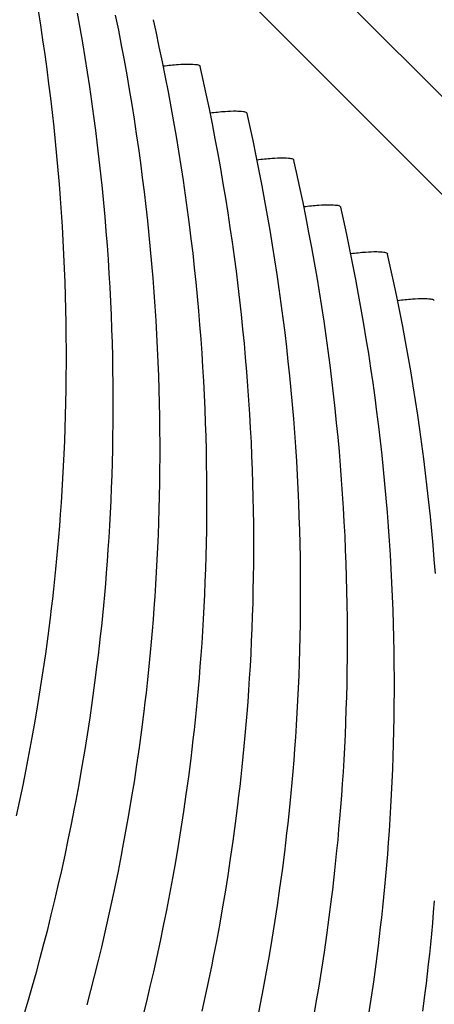
# Model space of a CAD drawing. Units: millimetres. Extents: x 0 to 297, y 0 to 210.
# Drawn here: x 258 to 259, y 151 to 152 of the extents above; entities that cross this region are included whole.
import ezdxf

# ---------------------------------------------------------------- set-up
doc = ezdxf.new("R2010")
doc.units = ezdxf.units.MM
doc.header["$LTSCALE"] = 16.335
doc.layers.get('0').update_dxf_attribs({"linetype": 'CONTINUOUS'})
doc.layers.add('DTM_AXIS', color=7, linetype='CONTINUOUS')

msp = doc.modelspace()

# ---------------------------------------------------------------- linework, layer by layer
at = {"color": 7, "linetype": 'CONTINUOUS'}
for p, q in [((269.02042, 142.1979), (251.57067, 159.65031)), ((251.75262, 159.65031), (269.20237, 142.1979))]:
    msp.add_line(p, q, dxfattribs=at)
at = {"layer": 'DTM_AXIS', "color": 7, "linetype": 'CONTINUOUS'}
for p, q in [((258.61877, 152.38909), (258.61816, 152.38999)), ((258.70602, 152.30183), (258.7054, 152.30273)), ((258.79327, 152.21456), (258.79265, 152.21547)), ((258.88051, 152.1273), (258.8799, 152.12821)), ((258.96776, 152.04004), (258.96715, 152.04095)), ((258.33525, 151.32926), (258.33958, 151.3632)), ((258.33077, 151.29634), (258.33525, 151.32926)), ((258.32612, 151.26419), (258.33077, 151.29634)), ((258.4225, 151.242), (258.42683, 151.27594)), ((258.32129, 151.23259), (258.32612, 151.26419)), ((258.41802, 151.20908), (258.4225, 151.242)), ((258.31627, 151.20144), (258.32129, 151.23259)), ((258.31107, 151.1707), (258.31627, 151.20144)), ((258.41337, 151.17693), (258.41802, 151.20908)), ((258.50975, 151.15473), (258.51408, 151.18868)), ((258.3057, 151.14037), (258.31107, 151.1707)), ((258.40854, 151.14533), (258.41337, 151.17693)), ((258.40352, 151.11418), (258.40854, 151.14533)), ((258.50527, 151.12181), (258.50975, 151.15473)), ((258.30016, 151.11044), (258.3057, 151.14037)), ((258.29446, 151.08089), (258.30016, 151.11044)), ((258.39832, 151.08344), (258.40352, 151.11418)), ((258.50062, 151.08967), (258.50527, 151.12181)), ((258.597, 151.06747), (258.60133, 151.10142)), ((258.28861, 151.05171), (258.29446, 151.08089)), ((258.39295, 151.05311), (258.39832, 151.08344)), ((258.49579, 151.05806), (258.50062, 151.08967)), ((258.49077, 151.02692), (258.49579, 151.05806)), ((258.59252, 151.03455), (258.597, 151.06747)), ((258.28261, 151.0229), (258.28861, 151.05171)), ((258.27647, 150.99444), (258.28261, 151.0229)), ((258.48557, 150.99618), (258.49077, 151.02692)), ((258.58787, 151.0024), (258.59252, 151.03455)), ((258.3788, 150.97899), (258.38458, 151.00835)), ((258.58303, 150.9708), (258.58787, 151.0024)), ((258.68425, 150.98021), (258.68858, 151.01416)), ((258.4802, 150.96585), (258.48557, 150.99618)), ((258.67976, 150.94729), (258.68425, 150.98021)), ((258.37288, 150.95), (258.3788, 150.97899)), ((258.57802, 150.93966), (258.58303, 150.9708)), ((258.3668, 150.92136), (258.37288, 150.95)), ((258.67511, 150.91514), (258.67976, 150.94729)), ((258.57282, 150.90892), (258.57802, 150.93966)), ((258.7715, 150.89295), (258.77583, 150.92689)), ((258.36059, 150.89308), (258.3668, 150.92136)), ((258.46605, 150.89173), (258.47183, 150.92109)), ((258.56745, 150.87859), (258.57282, 150.90892)), ((258.67028, 150.88354), (258.67511, 150.91514)), ((258.35424, 150.86513), (258.36059, 150.89308)), ((258.46013, 150.86274), (258.46605, 150.89173)), ((258.76701, 150.86003), (258.7715, 150.89295)), ((258.56191, 150.84865), (258.56745, 150.87859)), ((258.66527, 150.85239), (258.67028, 150.88354)), ((258.34776, 150.8375), (258.35424, 150.86513)), ((258.45405, 150.8341), (258.46013, 150.86274)), ((258.66007, 150.82166), (258.66527, 150.85239)), ((258.76236, 150.82788), (258.76701, 150.86003)), ((258.34115, 150.81019), (258.34776, 150.8375)), ((258.44784, 150.80582), (258.45405, 150.8341)), ((258.55621, 150.8191), (258.56191, 150.84865)), ((258.85874, 150.80569), (258.86307, 150.83963)), ((258.55036, 150.78992), (258.55621, 150.8191)), ((258.6547, 150.79132), (258.66007, 150.82166)), ((258.75753, 150.79628), (258.76236, 150.82788)), ((258.33441, 150.78319), (258.34115, 150.81019)), ((258.44149, 150.77787), (258.44784, 150.80582)), ((258.85426, 150.77277), (258.85874, 150.80569)), ((258.32756, 150.75647), (258.33441, 150.78319)), ((258.54436, 150.76111), (258.55036, 150.78992)), ((258.64916, 150.76139), (258.6547, 150.79132)), ((258.75252, 150.76513), (258.75753, 150.79628)), ((258.43501, 150.75024), (258.44149, 150.77787)), ((258.53821, 150.73265), (258.54436, 150.76111)), ((258.74732, 150.73439), (258.75252, 150.76513)), ((258.84961, 150.74062), (258.85426, 150.77277)), ((258.32058, 150.73005), (258.32756, 150.75647)), ((258.4284, 150.72293), (258.43501, 150.75024)), ((258.94599, 150.71842), (258.95032, 150.75237)), ((258.31349, 150.7039), (258.32058, 150.73005)), ((258.53193, 150.70454), (258.53821, 150.73265)), ((258.74194, 150.70406), (258.74732, 150.73439)), ((258.84478, 150.70901), (258.84961, 150.74062)), ((258.42166, 150.69593), (258.4284, 150.72293)), ((258.63462, 150.68821), (258.64055, 150.7172)), ((258.83976, 150.67787), (258.84478, 150.70901)), ((258.94151, 150.6855), (258.94599, 150.71842)), ((258.30629, 150.67802), (258.31349, 150.7039)), ((258.41481, 150.66921), (258.42166, 150.69593)), ((258.52551, 150.67675), (258.53193, 150.70454)), ((258.62855, 150.65958), (258.63462, 150.68821)), ((258.73641, 150.67413), (258.74194, 150.70406)), ((258.29898, 150.65241), (258.30629, 150.67802)), ((258.40783, 150.64278), (258.41481, 150.66921)), ((258.51897, 150.64929), (258.52551, 150.67675)), ((258.73071, 150.64458), (258.73641, 150.67413)), ((258.83457, 150.64713), (258.83976, 150.67787)), ((258.93686, 150.65336), (258.94151, 150.6855)), ((258.29157, 150.62707), (258.29898, 150.65241)), ((258.62234, 150.63129), (258.62855, 150.65958)), ((258.93203, 150.62175), (258.93686, 150.65336)), ((259.03324, 150.63116), (259.03757, 150.66511)), ((258.51229, 150.62213), (258.51897, 150.64929)), ((258.72485, 150.6154), (258.73071, 150.64458)), ((258.82919, 150.6168), (258.83457, 150.64713))]:
    msp.add_line(p, q, dxfattribs=at)
for points in [[(258.33958, 151.3632), (258.34168, 151.38059), (258.34375, 151.39834), (258.34577, 151.41645), (258.34775, 151.43493), (258.34968, 151.45385), (258.35157, 151.47323), (258.3534, 151.49307), (258.35517, 151.51341), (258.35688, 151.5343), (258.35852, 151.55571), (258.36006, 151.57752), (258.36151, 151.59977), (258.36286, 151.62243), (258.3641, 151.64538), (258.36521, 151.66861), (258.3662, 151.69212), (258.36706, 151.71584), (258.36778, 151.73972), (258.36836, 151.76379), (258.36879, 151.78804), (258.36908, 151.81246), (258.36923, 151.83705), (258.36922, 151.8618), (258.36905, 151.88671), (258.36873, 151.91178), (258.36825, 151.937), (258.3676, 151.96236), (258.36679, 151.98787), (258.36581, 152.01351), (258.36466, 152.03928), (258.36334, 152.06519), (258.36184, 152.09121), (258.36017, 152.11736), (258.35831, 152.14362), (258.35628, 152.16999), (258.35406, 152.19646), (258.35165, 152.22303), (258.34906, 152.2497), (258.34628, 152.27645), (258.34331, 152.3033), (258.34015, 152.33022), (258.33679, 152.35721), (258.33324, 152.38428), (258.32949, 152.41142), (258.32555, 152.43861), (258.32141, 152.46587), (258.31706, 152.49322)], [(258.42683, 151.27594), (258.42893, 151.29333), (258.431, 151.31108), (258.43302, 151.32919), (258.435, 151.34766), (258.43693, 151.36659), (258.43882, 151.38597), (258.44065, 151.40581), (258.44242, 151.42615), (258.44413, 151.44704), (258.44576, 151.46844), (258.44731, 151.49026), (258.44876, 151.51251), (258.45011, 151.53517), (258.45135, 151.55812), (258.45246, 151.58135), (258.45345, 151.60486), (258.45431, 151.62857), (258.45503, 151.65245), (258.45561, 151.67653), (258.45604, 151.70078), (258.45633, 151.7252), (258.45648, 151.74979), (258.45647, 151.77454), (258.4563, 151.79945), (258.45598, 151.82452), (258.4555, 151.84973), (258.45485, 151.8751), (258.45404, 151.9006), (258.45306, 151.92625), (258.45191, 151.95202), (258.45059, 151.97793), (258.44909, 152.00395), (258.44742, 152.0301), (258.44556, 152.05636), (258.44353, 152.08272), (258.44131, 152.1092), (258.4389, 152.13577), (258.43631, 152.16244), (258.43353, 152.18919), (258.43056, 152.21604), (258.42739, 152.24296), (258.42404, 152.26995), (258.42049, 152.29702), (258.41674, 152.32416), (258.4128, 152.35135), (258.40866, 152.37861), (258.40431, 152.40595), (258.39975, 152.43339), (258.39499, 152.4609), (258.39, 152.48854)], [(258.51408, 151.18868), (258.51618, 151.20607), (258.51825, 151.22382), (258.52027, 151.24193), (258.52225, 151.2604), (258.52418, 151.27932), (258.52607, 151.29871), (258.5279, 151.31854), (258.52967, 151.33888), (258.53138, 151.35978), (258.53301, 151.38118), (258.53456, 151.403), (258.53601, 151.42525), (258.53736, 151.44791), (258.5386, 151.47086), (258.53971, 151.49409), (258.5407, 151.5176), (258.54156, 151.54131), (258.54227, 151.56519), (258.54285, 151.58927), (258.54329, 151.61352), (258.54358, 151.63793), (258.54372, 151.66252), (258.54371, 151.68728), (258.54355, 151.71219), (258.54323, 151.73725), (258.54275, 151.76247), (258.5421, 151.78783), (258.54129, 151.81334), (258.54031, 151.83898), (258.53916, 151.86476), (258.53784, 151.89066), (258.53634, 151.91669), (258.53466, 151.94283), (258.53281, 151.96909), (258.53077, 151.99546), (258.52855, 152.02193), (258.52615, 152.04851), (258.52356, 152.07517), (258.52078, 152.10193), (258.51781, 152.12877), (258.51464, 152.15569), (258.51129, 152.18269), (258.50774, 152.20976), (258.50399, 152.23689), (258.50005, 152.26409), (258.4959, 152.29135), (258.49156, 152.31869), (258.487, 152.34612), (258.48224, 152.37364), (258.47725, 152.40128), (258.47205, 152.42903), (258.46662, 152.45689), (258.46096, 152.48491)], [(258.60133, 151.10142), (258.60343, 151.11881), (258.6055, 151.13656), (258.60752, 151.15467), (258.6095, 151.17314), (258.61143, 151.19206), (258.61332, 151.21145), (258.61515, 151.23128), (258.61692, 151.25162), (258.61863, 151.27252), (258.62026, 151.29392), (258.62181, 151.31574), (258.62326, 151.33798), (258.62461, 151.36065), (258.62585, 151.3836), (258.62696, 151.40682), (258.62795, 151.43034), (258.6288, 151.45405), (258.62952, 151.47793), (258.6301, 151.50201), (258.63054, 151.52625), (258.63083, 151.55067), (258.63097, 151.57526), (258.63096, 151.60001), (258.6308, 151.62492), (258.63048, 151.64999), (258.62999, 151.67521), (258.62935, 151.70057), (258.62854, 151.72608), (258.62756, 151.75172), (258.62641, 151.7775), (258.62509, 151.8034), (258.62359, 151.82943), (258.62191, 151.85557), (258.62006, 151.88183), (258.61802, 151.9082), (258.6158, 151.93467), (258.6134, 151.96125), (258.61081, 151.98791), (258.60803, 152.01467), (258.60505, 152.04151), (258.60189, 152.06843), (258.59854, 152.09543), (258.59499, 152.1225), (258.59124, 152.14963), (258.5873, 152.17683), (258.58315, 152.20408), (258.5788, 152.23143), (258.57425, 152.25886), (258.56948, 152.28638), (258.5645, 152.31401), (258.5593, 152.34177), (258.55387, 152.36963), (258.54821, 152.39765), (258.5423, 152.4258), (258.53616, 152.45411), (258.5312, 152.47629)], [(258.68858, 151.01416), (258.69068, 151.03155), (258.69274, 151.0493), (258.69477, 151.06741), (258.69675, 151.08588), (258.69868, 151.1048), (258.70057, 151.12418), (258.7024, 151.14402), (258.70417, 151.16436), (258.70588, 151.18526), (258.70751, 151.20666), (258.70906, 151.22848), (258.71051, 151.25072), (258.71186, 151.27338), (258.71309, 151.29633), (258.71421, 151.31956), (258.7152, 151.34308), (258.71605, 151.36679), (258.71677, 151.39067), (258.71735, 151.41474), (258.71779, 151.43899), (258.71808, 151.46341), (258.71822, 151.488), (258.71821, 151.51275), (258.71805, 151.53766), (258.71773, 151.56273), (258.71724, 151.58795), (258.7166, 151.61331), (258.71579, 151.63882), (258.71481, 151.66446), (258.71366, 151.69023), (258.71233, 151.71614), (258.71084, 151.74216), (258.70916, 151.76831), (258.70731, 151.79457), (258.70527, 151.82094), (258.70305, 151.84741), (258.70065, 151.87398), (258.69806, 151.90065), (258.69527, 151.92741), (258.6923, 151.95425), (258.68914, 151.98117), (258.68579, 152.00817), (258.68223, 152.03523), (258.67849, 152.06237), (258.67454, 152.08956), (258.6704, 152.11682), (258.66605, 152.14417), (258.6615, 152.1716), (258.65673, 152.19912), (258.65175, 152.22675), (258.64655, 152.2545), (258.64112, 152.28237), (258.63545, 152.31038), (258.62955, 152.33854), (258.62341, 152.36684), (258.61844, 152.38903)], [(258.77583, 150.92689), (258.77793, 150.94428), (258.77999, 150.96203), (258.78202, 150.98014), (258.78399, 150.99862), (258.78593, 151.01754), (258.78781, 151.03692), (258.78964, 151.05676), (258.79142, 151.0771), (258.79312, 151.09799), (258.79476, 151.1194), (258.79631, 151.14121), (258.79776, 151.16346), (258.79911, 151.18612), (258.80034, 151.20907), (258.80146, 151.2323), (258.80245, 151.25581), (258.8033, 151.27952), (258.80402, 151.30341), (258.8046, 151.32748), (258.80504, 151.35173), (258.80533, 151.37615), (258.80547, 151.40074), (258.80546, 151.42549), (258.8053, 151.4504), (258.80497, 151.47547), (258.80449, 151.50069), (258.80385, 151.52605), (258.80303, 151.55156), (258.80206, 151.5772), (258.80091, 151.60297), (258.79958, 151.62888), (258.79809, 151.6549), (258.79641, 151.68105), (258.79456, 151.70731), (258.79252, 151.73368), (258.7903, 151.76015), (258.7879, 151.78672), (258.7853, 151.81339), (258.78252, 151.84014), (258.77955, 151.86699), (258.77639, 151.89391), (258.77303, 151.9209), (258.76948, 151.94797), (258.76574, 151.97511), (258.76179, 152.0023), (258.75765, 152.02956), (258.7533, 152.05691), (258.74875, 152.08434), (258.74398, 152.11185), (258.739, 152.13949), (258.73379, 152.16724), (258.72837, 152.19511), (258.7227, 152.22312), (258.7168, 152.25128), (258.71066, 152.27958), (258.70569, 152.30177)], [(258.86307, 150.83963), (258.86518, 150.85702), (258.86724, 150.87477), (258.86927, 150.89288), (258.87124, 150.91135), (258.87318, 150.93028), (258.87506, 150.94966), (258.87689, 150.9695), (258.87866, 150.98984), (258.88037, 151.01073), (258.88201, 151.03213), (258.88355, 151.05395), (258.88501, 151.0762), (258.88636, 151.09886), (258.88759, 151.12181), (258.88871, 151.14504), (258.88969, 151.16855), (258.89055, 151.19226), (258.89127, 151.21614), (258.89185, 151.24022), (258.89229, 151.26447), (258.89258, 151.28889), (258.89272, 151.31348), (258.89271, 151.33823), (258.89254, 151.36314), (258.89222, 151.38821), (258.89174, 151.41342), (258.89109, 151.43879), (258.89028, 151.46429), (258.8893, 151.48994), (258.88815, 151.51571), (258.88683, 151.54162), (258.88533, 151.56764), (258.88366, 151.59378), (258.8818, 151.62005), (258.87977, 151.64641), (258.87755, 151.67288), (258.87514, 151.69946), (258.87255, 151.72613), (258.86977, 151.75288), (258.8668, 151.77973), (258.86364, 151.80665), (258.86028, 151.83364), (258.85673, 151.86071), (258.85298, 151.88785), (258.84904, 151.91504), (258.8449, 151.9423), (258.84055, 151.96964), (258.836, 151.99708), (258.83123, 152.02459), (258.82625, 152.05223), (258.82104, 152.07998), (258.81561, 152.10785), (258.80995, 152.13586), (258.80405, 152.16402), (258.79791, 152.19232), (258.79294, 152.2145)], [(258.95032, 150.75237), (258.95243, 150.76976), (258.95449, 150.78751), (258.95651, 150.80562), (258.95849, 150.82409), (258.96043, 150.84301), (258.96231, 150.8624), (258.96414, 150.88223), (258.96591, 150.90257), (258.96762, 150.92347), (258.96926, 150.94487), (258.9708, 150.96669), (258.97226, 150.98894), (258.97361, 151.0116), (258.97484, 151.03455), (258.97595, 151.05778), (258.97694, 151.08129), (258.9778, 151.105), (258.97852, 151.12888), (258.9791, 151.15296), (258.97954, 151.17721), (258.97983, 151.20162), (258.97997, 151.22621), (258.97996, 151.25097), (258.97979, 151.27588), (258.97947, 151.30094), (258.97899, 151.32616), (258.97834, 151.35152), (258.97753, 151.37703), (258.97655, 151.40267), (258.9754, 151.42845), (258.97408, 151.45435), (258.97258, 151.48038), (258.97091, 151.50652), (258.96905, 151.53278), (258.96702, 151.55915), (258.9648, 151.58562), (258.96239, 151.6122), (258.9598, 151.63886), (258.95702, 151.66562), (258.95405, 151.69246), (258.95089, 151.71938), (258.94753, 151.74638), (258.94398, 151.77345), (258.94023, 151.80058), (258.93629, 151.82778), (258.93215, 151.85504), (258.9278, 151.88238), (258.92324, 151.90981), (258.91848, 151.93733), (258.9135, 151.96497), (258.90829, 151.99272), (258.90286, 152.02058), (258.8972, 152.0486), (258.8913, 152.07676), (258.88516, 152.10506), (258.88019, 152.12724)], [(259.0563, 151.44552), (259.05427, 151.47189), (259.05205, 151.49836), (259.04964, 151.52494), (259.04705, 151.5516), (259.04427, 151.57836), (259.0413, 151.6052), (259.03814, 151.63212), (259.03478, 151.65912), (259.03123, 151.68619), (259.02748, 151.71332), (259.02354, 151.74052), (259.0194, 151.76777), (259.01505, 151.79512), (259.01049, 151.82255), (259.00573, 151.85007), (259.00075, 151.8777), (258.99554, 151.90546), (258.99011, 151.93332), (258.98445, 151.96134), (258.97855, 151.98949), (258.9724, 152.0178), (258.96744, 152.03998)], [(258.38458, 151.00835), (258.38741, 151.02317), (258.39295, 151.05311)], [(258.47183, 150.92109), (258.47466, 150.93591), (258.4802, 150.96585)], [(259.03757, 150.66511), (259.03967, 150.6825), (259.04174, 150.70025), (259.04376, 150.71836), (259.04574, 150.73683), (259.04767, 150.75575), (259.04956, 150.77514), (259.05139, 150.79497), (259.05316, 150.81531), (259.05487, 150.83621)], [(258.64055, 150.7172), (258.64346, 150.73184), (258.64916, 150.76139)]]:
    msp.add_lwpolyline(points, dxfattribs=at)
for points in [[(258.61816, 152.38999), (258.61654, 152.39161), (258.60915, 152.39267), (258.59591, 152.39339), (258.57504, 152.39236), (258.55909, 152.39074), (258.54993, 152.38961)], [(258.7054, 152.30273), (258.70379, 152.30435), (258.6964, 152.3054), (258.68316, 152.30613), (258.66229, 152.3051), (258.64634, 152.30348), (258.63718, 152.30235)], [(258.79265, 152.21547), (258.79104, 152.21708), (258.78365, 152.21814), (258.77041, 152.21887), (258.74953, 152.21784), (258.73358, 152.21622), (258.72443, 152.21508)], [(258.8799, 152.12821), (258.87829, 152.12982), (258.8709, 152.13088), (258.85766, 152.1316), (258.83678, 152.13057), (258.82083, 152.12896), (258.81168, 152.12782)], [(258.96715, 152.04095), (258.96554, 152.04256), (258.95815, 152.04362), (258.94491, 152.04434), (258.92403, 152.04331), (258.90808, 152.0417), (258.89893, 152.04056)], [(259.0544, 151.95368), (259.05279, 151.9553), (259.0454, 151.95636), (259.03216, 151.95708), (259.01128, 151.95605), (258.99533, 151.95443), (258.98618, 151.9533)]]:
    msp.add_open_spline(points, degree=3, knots=[0, 0, 0, 0, 0.0996274, 0.2975795, 0.5977271, 1, 1, 1, 1], dxfattribs=at)

doc.saveas('drawing.dxf')
